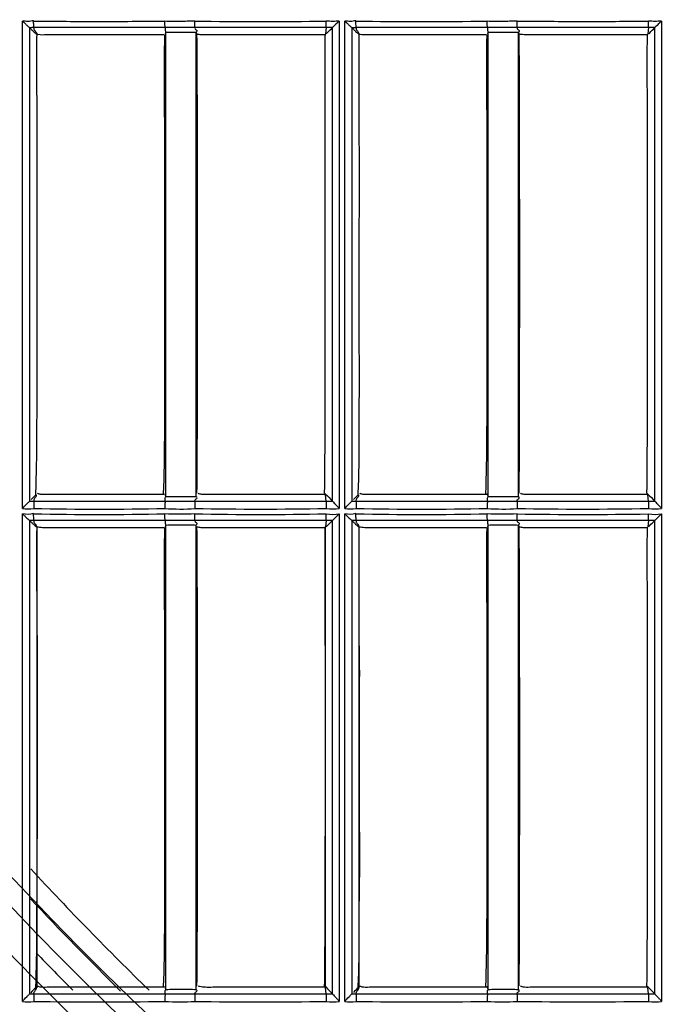
# Model space of a CAD drawing. Extents: x -27238 to 32132, y -1606 to 20506.
# Drawn here: x -25491 to -25445, y 104 to 174 of the extents above; entities that cross this region are included whole.
import ezdxf

# ---------------------------------------------------------------- set-up
doc = ezdxf.new("R2010")
doc.units = 0
doc.header["$LTSCALE"] = 30.734
doc.layers.get('0').update_dxf_attribs({"linetype": 'CONTINUOUS'})

msp = doc.modelspace()

# ---------------------------------------------------------------- linework, layer by layer
at = {"color": 7, "linetype": 'Continuous'}
for p, q in [((-25490.897, 139.263), (-25490.897, 173.887)), ((-25468.374, 173.887), (-25468.374, 139.263)), ((-25467.994, 139.263), (-25467.994, 173.887)), ((-25445.472, 173.887), (-25445.472, 139.263)), ((-25490.379, 173.412), (-25490.378, 139.793)), ((-25480.749, 173.415), (-25490.068, 173.415)), ((-25480.697, 173.103), (-25480.75, 172.971)), ((-25480.697, 172.922), (-25480.697, 173.103)), ((-25480.697, 140.311), (-25480.697, 172.922)), ((-25469.299, 173.415), (-25478.62, 173.415)), ((-25478.489, 172.971), (-25478.541, 173.103)), ((-25478.541, 172.971), (-25478.541, 173.103)), ((-25478.541, 140.232), (-25478.541, 172.971)), ((-25469.875, 172.922), (-25469.338, 172.922)), ((-25469.299, 173.415), (-25469.36, 172.971)), ((-25468.855, 173.416), (-25469.299, 173.415)), ((-25468.928, 173.343), (-25468.855, 173.416)), ((-25468.856, 139.791), (-25468.855, 173.416)), ((-25467.479, 173.412), (-25467.478, 139.793)), ((-25457.849, 173.415), (-25467.168, 173.415)), ((-25457.797, 173.103), (-25457.85, 172.971)), ((-25457.797, 172.922), (-25457.797, 173.103)), ((-25457.797, 140.311), (-25457.797, 172.922)), ((-25446.399, 173.415), (-25455.719, 173.415)), ((-25455.589, 172.971), (-25455.641, 173.103)), ((-25455.641, 172.971), (-25455.641, 173.103)), ((-25455.641, 140.232), (-25455.641, 172.971)), ((-25446.485, 172.922), (-25446.442, 172.922)), ((-25446.399, 173.415), (-25446.46, 172.971)), ((-25446.059, 173.312), (-25445.955, 173.416)), ((-25445.956, 139.791), (-25445.955, 173.416)), ((-25489.939, 140.232), (-25489.934, 140.347)), ((-25480.697, 140.101), (-25480.697, 140.311)), ((-25478.541, 140.089), (-25478.541, 140.232)), ((-25469.901, 140.281), (-25469.419, 140.281)), ((-25469.419, 140.281), (-25469.338, 140.281)), ((-25469.348, 140.281), (-25469.385, 140.318)), ((-25469.299, 139.793), (-25469.359, 140.232)), ((-25467.039, 140.232), (-25467.033, 140.346)), ((-25457.797, 140.101), (-25457.797, 140.311)), ((-25455.641, 140.089), (-25455.641, 140.232)), ((-25447.005, 140.281), (-25446.519, 140.281)), ((-25446.519, 140.281), (-25446.442, 140.281)), ((-25446.448, 140.281), (-25446.485, 140.318)), ((-25446.399, 139.793), (-25446.459, 140.232)), ((-25490.067, 139.793), (-25480.749, 139.793)), ((-25478.618, 139.793), (-25469.299, 139.793)), ((-25467.478, 139.793), (-25467.172, 139.793)), ((-25467.166, 139.793), (-25457.849, 139.793)), ((-25455.717, 139.793), (-25446.399, 139.793)), ((-25490.897, 104.259), (-25490.897, 138.883)), ((-25468.374, 138.883), (-25468.374, 104.259)), ((-25467.994, 104.259), (-25467.994, 138.883)), ((-25445.472, 138.883), (-25445.472, 104.259)), ((-25490.378, 138.413), (-25490.378, 104.793)), ((-25480.749, 138.416), (-25490.068, 138.416)), ((-25480.697, 138.104), (-25480.75, 137.97)), ((-25480.697, 137.922), (-25480.697, 138.104)), ((-25480.697, 105.311), (-25480.697, 137.922)), ((-25469.299, 138.416), (-25478.62, 138.416)), ((-25478.542, 105.232), (-25478.541, 137.971)), ((-25478.541, 137.971), (-25478.541, 138.104)), ((-25469.875, 137.922), (-25469.339, 137.922)), ((-25469.384, 137.836), (-25469.384, 129.534)), ((-25469.299, 138.416), (-25469.36, 137.971)), ((-25468.958, 138.313), (-25468.854, 138.416)), ((-25468.854, 104.791), (-25468.854, 138.416)), ((-25467.478, 138.413), (-25467.478, 104.793)), ((-25457.849, 138.416), (-25467.168, 138.416)), ((-25457.797, 138.104), (-25457.85, 137.97)), ((-25457.797, 137.911), (-25457.797, 138.104)), ((-25457.797, 105.311), (-25457.797, 137.911)), ((-25446.399, 138.416), (-25455.719, 138.416)), ((-25455.642, 105.232), (-25455.641, 137.971)), ((-25455.589, 137.971), (-25455.641, 138.104)), ((-25455.641, 137.971), (-25455.641, 138.104)), ((-25446.979, 137.922), (-25446.442, 137.922)), ((-25446.399, 138.416), (-25446.46, 137.971)), ((-25446.059, 138.312), (-25445.955, 138.416)), ((-25445.955, 104.791), (-25445.955, 138.416)), ((-25469.386, 129.534), (-25469.386, 115.99)), ((-25489.856, 105.35), (-25489.856, 115.811)), ((-25469.384, 115.991), (-25469.383, 105.266)), ((-25466.956, 105.35), (-25466.956, 113.078)), ((-25489.939, 105.232), (-25489.934, 105.348)), ((-25489.856, 105.221), (-25489.856, 105.35)), ((-25480.697, 105.101), (-25480.697, 105.311)), ((-25478.542, 105.089), (-25478.542, 105.232)), ((-25469.383, 105.281), (-25469.339, 105.281)), ((-25469.299, 104.793), (-25469.359, 105.232)), ((-25467.039, 105.232), (-25467.033, 105.346)), ((-25466.956, 105.221), (-25466.956, 105.35)), ((-25457.797, 105.101), (-25457.797, 105.311)), ((-25455.642, 105.089), (-25455.642, 105.232)), ((-25447.006, 105.281), (-25446.519, 105.281)), ((-25446.519, 105.281), (-25446.442, 105.281)), ((-25446.399, 104.793), (-25446.459, 105.232)), ((-25490.378, 104.793), (-25490.067, 104.793)), ((-25490.067, 104.793), (-25480.749, 104.794)), ((-25478.618, 104.794), (-25469.299, 104.794)), ((-25467.478, 104.793), (-25467.172, 104.793)), ((-25467.166, 104.794), (-25457.849, 104.794)), ((-25455.717, 104.794), (-25446.399, 104.794))]:
    msp.add_line(p, q, dxfattribs=at)
for centre, radius, start, end in [((-25331.923, 261.58), 226.624, 103.78085, 256.21914), ((-25331.923, 261.58), 218.1, 90, 269.60734), ((-25331.923, 261.58), 221.915, 101.52661, 258.47339), ((-25331.923, 261.58), 219.556, 98.25067, 261.7489), ((-25473.983, 455.696), 281.848, 269.05187, 270.94848), ((-25462.529, 455.49), 281.642, 269.05149, 270.94884), ((-25490.114, 143.037), 30.378, 89.9133, 90.49989), ((-25467.538, 237.542), 64.127, 270.05227, 270.33058), ((-29603.398, 156.626), 4147.841, 359.775181, 0.225778), ((-25446.153, 114.987), 58.429, 89.8062, 90.24128), ((-25274.244, 335.682), 276.129, 225.04347, 225.18769), ((-25225.614, 361.478), 312.563, 225.04699, 225.17434), ((-25490.161, 255.062), 115.27, 269.89231, 270.04699), ((-25485.428, 415.162), 275.939, 269.03168, 270.9679), ((-25473.978, 414.98), 275.756, 269.03083, 270.96878), ((-25462.526, 414.597), 275.374, 269.02975, 270.96988), ((-25451.075, 421.965), 282.74, 269.05483, 270.94484), ((-25485.432, 416.401), 277.557, 269.03756, 270.96282), ((-25473.982, 416.47), 277.626, 269.03745, 270.96291), ((-25468.846, 142.158), 3.309, 261.81112, 278.18829), ((-25462.529, 416.193), 277.349, 269.03681, 270.96352), ((-25451.079, 414.97), 276.127, 269.03221, 270.9681), ((-25445.943, 142.153), 3.304, 261.80444, 278.19523), ((-29604.083, 121.635), 4148.527, 359.775101, 0.225623), ((-25446.179, 74.253), 64.164, 89.79986, 90.19653), ((-19428.974, 124.493), 6060.88, 179.9457248, 180.0820704), ((-20231.723, 121.878), 5235.232, 179.935309, 180.096312), ((-25330.016, 261.58), 218.1, 222.70052, 225.86302), ((-25330.016, 261.58), 219.556, 223.10749, 225.49515), ((-25330.016, 261.58), 221.915, 223.90046, 224.85888), ((-25472.352, 102.356), 4.199, 44.16139, 45.03728), ((-25441.186, 132.609), 39.236, 224.14738, 225.15309), ((-25449.402, 102.406), 4.128, 44.18569, 45.04389), ((-25417.092, 133.778), 40.907, 224.15394, 225.12113), ((-25485.428, 388.39), 284.169, 269.05972, 270.93986), ((-25473.978, 415.439), 311.215, 269.14124, 270.85837), ((-25462.525, 415.39), 311.166, 269.14134, 270.8583), ((-25451.075, 415.728), 311.503, 269.14209, 270.85758)]:
    msp.add_arc(centre, radius, start, end, dxfattribs=at)
for points, knots in [([(-25490.095, 173.902), (-25490.162, 173.901), (-25490.293, 173.865), (-25490.562, 173.828), (-25490.762, 173.887), (-25490.896, 173.887)], [0, 0, 0, 0, 0.249537, 0.499337, 1, 1, 1, 1]), ([(-25490.896, 173.887), (-25490.844, 173.834), (-25490.733, 173.74), (-25490.588, 173.596), (-25490.467, 173.496), (-25490.407, 173.427), (-25490.379, 173.414)], [0, 0, 0, 0, 0.319558, 0.620439, 0.870882, 1, 1, 1, 1]), ([(-25490.076, 173.416), (-25490.082, 173.43), (-25490.082, 173.484), (-25490.096, 173.644), (-25490.095, 173.792), (-25490.095, 173.902)], [0, 0, 0, 0, 0.098, 0.321622, 1, 1, 1, 1]), ([(-25490.095, 173.887), (-25488.54, 173.886), (-25485.432, 173.809), (-25482.323, 173.887), (-25480.768, 173.887)], [0, 0, 0, 0, 0.499992, 1, 1, 1, 1]), ([(-25480.749, 173.416), (-25480.755, 173.429), (-25480.755, 173.481), (-25480.769, 173.636), (-25480.768, 173.78), (-25480.769, 173.887)], [0, 0, 0, 0, 0.097265, 0.318689, 1, 1, 1, 1]), ([(-25478.646, 173.887), (-25478.823, 173.886), (-25479.176, 173.861), (-25479.709, 173.858), (-25480.236, 173.853), (-25480.599, 173.836), (-25480.768, 173.887)], [0, 0, 0, 0, 0.250103, 0.499376, 0.750674, 1, 1, 1, 1]), ([(-25478.629, 173.415), (-25478.635, 173.429), (-25478.635, 173.481), (-25478.648, 173.636), (-25478.646, 173.779), (-25478.646, 173.887)], [0, 0, 0, 0, 0.097215, 0.318624, 1, 1, 1, 1]), ([(-25469.299, 173.415), (-25469.305, 173.43), (-25469.305, 173.481), (-25469.318, 173.636), (-25469.317, 173.779), (-25469.317, 173.887)], [0, 0, 0, 0, 0.097136, 0.318554, 1, 1, 1, 1]), ([(-25468.374, 173.887), (-25468.532, 173.887), (-25468.846, 173.81), (-25469.159, 173.887), (-25469.317, 173.887)], [0, 0, 0, 0, 0.499968, 1, 1, 1, 1]), ([(-25468.374, 173.887), (-25468.426, 173.836), (-25468.592, 173.685), (-25468.756, 173.531), (-25468.855, 173.416)], [0, 0, 0, 0, 0.322377, 1, 1, 1, 1]), ([(-25467.192, 173.902), (-25467.259, 173.901), (-25467.39, 173.865), (-25467.659, 173.828), (-25467.859, 173.887), (-25467.994, 173.887)], [0, 0, 0, 0, 0.249552, 0.499365, 1, 1, 1, 1]), ([(-25467.994, 173.887), (-25467.941, 173.834), (-25467.831, 173.74), (-25467.687, 173.597), (-25467.567, 173.495), (-25467.506, 173.428), (-25467.479, 173.414)], [0, 0, 0, 0, 0.319862, 0.62083, 0.870906, 1, 1, 1, 1]), ([(-25467.175, 173.415), (-25467.181, 173.43), (-25467.181, 173.484), (-25467.193, 173.644), (-25467.192, 173.792), (-25467.192, 173.902)], [0, 0, 0, 0, 0.097746, 0.321359, 1, 1, 1, 1]), ([(-25455.743, 173.886), (-25455.92, 173.886), (-25456.273, 173.861), (-25456.805, 173.856), (-25457.334, 173.854), (-25457.694, 173.843), (-25457.866, 173.887)], [0, 0, 0, 0, 0.250069, 0.499512, 0.750503, 1, 1, 1, 1]), ([(-25457.849, 173.415), (-25457.855, 173.43), (-25457.854, 173.481), (-25457.866, 173.636), (-25457.865, 173.779), (-25457.866, 173.887)], [0, 0, 0, 0, 0.097017, 0.318429, 1, 1, 1, 1]), ([(-25455.728, 173.415), (-25455.734, 173.43), (-25455.733, 173.481), (-25455.745, 173.636), (-25455.743, 173.779), (-25455.743, 173.887)], [0, 0, 0, 0, 0.096978, 0.318379, 1, 1, 1, 1]), ([(-25455.743, 173.886), (-25454.188, 173.886), (-25451.856, 173.835), (-25448.746, 173.856), (-25447.192, 173.887), (-25446.414, 173.887)], [0, 0, 0, 0, 0.499994, 0.749996, 1, 1, 1, 1]), ([(-25446.399, 173.415), (-25446.404, 173.43), (-25446.404, 173.481), (-25446.415, 173.637), (-25446.414, 173.779), (-25446.414, 173.887)], [0, 0, 0, 0, 0.096908, 0.318315, 1, 1, 1, 1]), ([(-25445.472, 173.887), (-25445.63, 173.887), (-25445.943, 173.81), (-25446.257, 173.887), (-25446.414, 173.887)], [0, 0, 0, 0, 0.499975, 1, 1, 1, 1]), ([(-25445.472, 173.887), (-25445.523, 173.835), (-25445.691, 173.685), (-25445.852, 173.528), (-25445.955, 173.415)], [0, 0, 0, 0, 0.322149, 1, 1, 1, 1]), ([(-25490.379, 173.412), (-25490.335, 173.369), (-25490.244, 173.284), (-25490.087, 173.104), (-25489.934, 173.01), (-25489.853, 172.93)], [0, 0, 0, 0, 0.258723, 0.522297, 1, 1, 1, 1]), ([(-25490.068, 173.416), (-25490.078, 173.38), (-25490.091, 173.265), (-25489.944, 173.153), (-25489.889, 173.031), (-25489.879, 172.971)], [0, 0, 0, 0, 0.222593, 0.634432, 1, 1, 1, 1]), ([(-25489.934, 140.347), (-25489.886, 141.683), (-25489.852, 144.382), (-25489.854, 148.443), (-25489.85, 152.528), (-25489.855, 156.612), (-25489.854, 160.696), (-25489.851, 164.78), (-25489.848, 168.179), (-25489.88, 170.896), (-25489.866, 172.252), (-25489.853, 172.93)], [0, 0, 0, 0, 0.123052, 0.248531, 0.373859, 0.499186, 0.624537, 0.749907, 0.875158, 0.937535, 1, 1, 1, 1]), ([(-25489.879, 172.971), (-25489.85, 172.963), (-25489.619, 172.896), (-25489.373, 172.92), (-25489.164, 172.922)], [0, 0, 0, 0, 0.12566, 1, 1, 1, 1]), ([(-25489.164, 172.922), (-25488.468, 172.928), (-25487.075, 172.919), (-25484.291, 172.924), (-25482.203, 172.922), (-25480.811, 172.922)], [0, 0, 0, 0, 0.249994, 0.499989, 1, 1, 1, 1]), ([(-25480.869, 140.311), (-25480.805, 141.644), (-25480.776, 144.341), (-25480.775, 148.398), (-25480.78, 152.484), (-25480.782, 157.93), (-25480.762, 164.737), (-25480.807, 170.182), (-25480.779, 172.903)], [0, 0, 0, 0, 0.122776, 0.248187, 0.373498, 0.498822, 0.749524, 1, 1, 1, 1]), ([(-25480.749, 173.416), (-25480.75, 173.39), (-25480.747, 173.325), (-25480.76, 173.216), (-25480.724, 173.136), (-25480.697, 173.104)], [0, 0, 0, 0, 0.241248, 0.603118, 1, 1, 1, 1]), ([(-25478.62, 173.415), (-25479.154, 173.415), (-25479.864, 173.417), (-25480.574, 173.416), (-25480.749, 173.416)], [0, 0, 0, 0, 0.753193, 1, 1, 1, 1]), ([(-25480.697, 173.092), (-25480.337, 173.092), (-25479.619, 173.122), (-25478.901, 173.091), (-25478.542, 173.092)], [0, 0, 0, 0, 0.499991, 1, 1, 1, 1]), ([(-25478.62, 173.416), (-25478.63, 173.392), (-25478.639, 173.317), (-25478.55, 173.267), (-25478.453, 173.184), (-25478.516, 173.123), (-25478.541, 173.103)], [0, 0, 0, 0, 0.203044, 0.493019, 0.75025, 1, 1, 1, 1]), ([(-25478.489, 172.971), (-25478.469, 172.966), (-25478.359, 172.938), (-25478.244, 172.925), (-25478.15, 172.922)], [0, 0, 0, 0, 0.176593, 1, 1, 1, 1]), ([(-25478.488, 140.348), (-25478.458, 143.063), (-25478.459, 148.508), (-25478.461, 156.683), (-25478.455, 164.842), (-25478.462, 170.272), (-25478.489, 172.971)], [0, 0, 0, 0, 0.249678, 0.500696, 0.751796, 1, 1, 1, 1]), ([(-25478.15, 172.922), (-25477.977, 172.916), (-25477.632, 172.926), (-25476.943, 172.919), (-25475.737, 172.924), (-25474.012, 172.921), (-25471.944, 172.922), (-25470.564, 172.922), (-25469.875, 172.922)], [0, 0, 0, 0, 0.062871, 0.124863, 0.249981, 0.49999, 0.749992, 1, 1, 1, 1]), ([(-25469.419, 140.35), (-25469.377, 143.046), (-25469.389, 148.466), (-25469.385, 156.608), (-25469.384, 163.416), (-25469.385, 168.856), (-25469.395, 171.573), (-25469.385, 172.93)], [0, 0, 0, 0, 0.248277, 0.49901, 0.749806, 0.875096, 1, 1, 1, 1]), ([(-25467.479, 173.412), (-25467.435, 173.369), (-25467.345, 173.284), (-25467.187, 173.104), (-25467.034, 173.01), (-25466.953, 172.93)], [0, 0, 0, 0, 0.258825, 0.522367, 1, 1, 1, 1]), ([(-25467.168, 173.415), (-25467.178, 173.38), (-25467.191, 173.265), (-25467.044, 173.153), (-25466.989, 173.031), (-25466.979, 172.971)], [0, 0, 0, 0, 0.222702, 0.634391, 1, 1, 1, 1]), ([(-25467.033, 140.346), (-25466.971, 141.672), (-25466.955, 144.364), (-25466.95, 148.417), (-25466.955, 152.505), (-25466.954, 156.592), (-25466.953, 160.68), (-25466.943, 166.126), (-25466.99, 170.21), (-25466.953, 172.93)], [0, 0, 0, 0, 0.122273, 0.247746, 0.373167, 0.498602, 0.624057, 0.749521, 1, 1, 1, 1]), ([(-25466.979, 172.971), (-25466.951, 172.963), (-25466.847, 172.932), (-25466.607, 172.915), (-25466.398, 172.921), (-25466.267, 172.922)], [0, 0, 0, 0, 0.123781, 0.450428, 1, 1, 1, 1]), ([(-25466.267, 172.922), (-25465.571, 172.928), (-25464.179, 172.919), (-25461.395, 172.924), (-25459.306, 172.922), (-25457.914, 172.922)], [0, 0, 0, 0, 0.249995, 0.499991, 1, 1, 1, 1]), ([(-25457.969, 140.311), (-25457.867, 143.012), (-25457.884, 147.078), (-25457.875, 152.501), (-25457.881, 156.584), (-25457.88, 160.666), (-25457.874, 164.747), (-25457.884, 168.826), (-25457.9, 171.545), (-25457.879, 172.903)], [0, 0, 0, 0, 0.2488, 0.374039, 0.499274, 0.624534, 0.749807, 0.874953, 1, 1, 1, 1]), ([(-25457.849, 173.415), (-25457.85, 173.389), (-25457.847, 173.325), (-25457.86, 173.216), (-25457.824, 173.136), (-25457.797, 173.104)], [0, 0, 0, 0, 0.241262, 0.603151, 1, 1, 1, 1]), ([(-25455.719, 173.415), (-25456.254, 173.415), (-25456.964, 173.417), (-25457.674, 173.416), (-25457.849, 173.415)], [0, 0, 0, 0, 0.752728, 1, 1, 1, 1]), ([(-25457.797, 173.092), (-25457.437, 173.092), (-25456.719, 173.122), (-25456.001, 173.091), (-25455.642, 173.092)], [0, 0, 0, 0, 0.499993, 1, 1, 1, 1]), ([(-25455.719, 173.415), (-25455.73, 173.391), (-25455.739, 173.317), (-25455.65, 173.267), (-25455.554, 173.184), (-25455.616, 173.123), (-25455.641, 173.103)], [0, 0, 0, 0, 0.203178, 0.492932, 0.750025, 1, 1, 1, 1]), ([(-25455.589, 172.971), (-25455.551, 172.966), (-25455.364, 172.941), (-25455.177, 172.926), (-25455.027, 172.922)], [0, 0, 0, 0, 0.203359, 1, 1, 1, 1]), ([(-25455.027, 172.922), (-25454.85, 172.917), (-25454.493, 172.923), (-25453.781, 172.923), (-25452.535, 172.921), (-25450.756, 172.922), (-25448.62, 172.922), (-25447.197, 172.922), (-25446.485, 172.922)], [0, 0, 0, 0, 0.062151, 0.125265, 0.250004, 0.499993, 0.749994, 1, 1, 1, 1]), ([(-25446.519, 140.35), (-25446.477, 143.046), (-25446.489, 148.466), (-25446.485, 156.608), (-25446.484, 163.416), (-25446.485, 168.856), (-25446.495, 171.573), (-25446.485, 172.93)], [0, 0, 0, 0, 0.248276, 0.499009, 0.749806, 0.875096, 1, 1, 1, 1]), ([(-25490.067, 139.793), (-25490.076, 139.869), (-25490.017, 140.027), (-25489.867, 140.15), (-25489.88, 140.232)], [0, 0, 0, 0, 0.47997, 1, 1, 1, 1]), ([(-25489.82, 140.35), (-25489.806, 140.343), (-25489.719, 140.3), (-25489.621, 140.286), (-25489.54, 140.281)], [0, 0, 0, 0, 0.160751, 1, 1, 1, 1]), ([(-25489.54, 140.281), (-25489.357, 140.271), (-25488.993, 140.288), (-25488.266, 140.277), (-25487.358, 140.283), (-25486.267, 140.281), (-25484.812, 140.282), (-25482.993, 140.281), (-25481.538, 140.281), (-25480.811, 140.281)], [0, 0, 0, 0, 0.062933, 0.124875, 0.249984, 0.374988, 0.499989, 0.749991, 1, 1, 1, 1]), ([(-25480.779, 140.338), (-25480.762, 140.295), (-25480.746, 140.212), (-25480.71, 140.135), (-25480.697, 140.101)], [0, 0, 0, 0, 0.556156, 1, 1, 1, 1]), ([(-25480.749, 139.793), (-25480.75, 139.831), (-25480.749, 139.907), (-25480.754, 140.018), (-25480.714, 140.077), (-25480.697, 140.101)], [0, 0, 0, 0, 0.360859, 0.723075, 1, 1, 1, 1]), ([(-25478.542, 140.089), (-25478.901, 140.09), (-25479.619, 140.119), (-25480.337, 140.089), (-25480.697, 140.089)], [0, 0, 0, 0, 0.500011, 1, 1, 1, 1]), ([(-25478.618, 139.793), (-25478.631, 139.815), (-25478.639, 139.891), (-25478.551, 139.939), (-25478.453, 140.021), (-25478.516, 140.082), (-25478.542, 140.101)], [0, 0, 0, 0, 0.202262, 0.492356, 0.750108, 1, 1, 1, 1]), ([(-25478.405, 140.351), (-25478.389, 140.344), (-25478.294, 140.302), (-25478.189, 140.286), (-25478.103, 140.281)], [0, 0, 0, 0, 0.167494, 1, 1, 1, 1]), ([(-25478.103, 140.281), (-25477.932, 140.272), (-25477.59, 140.287), (-25476.907, 140.278), (-25476.053, 140.283), (-25475.028, 140.281), (-25473.661, 140.282), (-25471.952, 140.281), (-25470.585, 140.281), (-25469.901, 140.281)], [0, 0, 0, 0, 0.062901, 0.124853, 0.24998, 0.37499, 0.49999, 0.749993, 1, 1, 1, 1]), ([(-25467.166, 139.793), (-25467.176, 139.869), (-25467.115, 140.027), (-25466.97, 140.149), (-25466.98, 140.232)], [0, 0, 0, 0, 0.479979, 1, 1, 1, 1]), ([(-25466.92, 140.35), (-25466.906, 140.343), (-25466.821, 140.3), (-25466.723, 140.286), (-25466.644, 140.281)], [0, 0, 0, 0, 0.159347, 1, 1, 1, 1]), ([(-25466.644, 140.281), (-25466.461, 140.271), (-25466.097, 140.288), (-25465.37, 140.277), (-25464.462, 140.283), (-25463.37, 140.281), (-25461.915, 140.282), (-25460.097, 140.281), (-25458.642, 140.281), (-25457.914, 140.281)], [0, 0, 0, 0, 0.062939, 0.124874, 0.249985, 0.37499, 0.49999, 0.749993, 1, 1, 1, 1]), ([(-25457.879, 140.338), (-25457.862, 140.295), (-25457.846, 140.212), (-25457.81, 140.135), (-25457.797, 140.101)], [0, 0, 0, 0, 0.556196, 1, 1, 1, 1]), ([(-25457.849, 139.793), (-25457.85, 139.831), (-25457.849, 139.907), (-25457.854, 140.018), (-25457.814, 140.077), (-25457.797, 140.101)], [0, 0, 0, 0, 0.360893, 0.723124, 1, 1, 1, 1]), ([(-25455.642, 140.089), (-25456.001, 140.09), (-25456.719, 140.119), (-25457.437, 140.089), (-25457.797, 140.089)], [0, 0, 0, 0, 0.50001, 1, 1, 1, 1]), ([(-25455.717, 139.793), (-25455.731, 139.815), (-25455.739, 139.891), (-25455.651, 139.939), (-25455.553, 140.021), (-25455.616, 140.082), (-25455.642, 140.101)], [0, 0, 0, 0, 0.202392, 0.492317, 0.749955, 1, 1, 1, 1]), ([(-25455.505, 140.351), (-25455.489, 140.344), (-25455.396, 140.302), (-25455.292, 140.286), (-25455.207, 140.281)], [0, 0, 0, 0, 0.166276, 1, 1, 1, 1]), ([(-25455.207, 140.281), (-25455.035, 140.272), (-25454.693, 140.287), (-25454.01, 140.278), (-25453.157, 140.283), (-25452.131, 140.281), (-25450.764, 140.282), (-25449.055, 140.281), (-25447.688, 140.281), (-25447.005, 140.281)], [0, 0, 0, 0, 0.062907, 0.124852, 0.249981, 0.374992, 0.499992, 0.749994, 1, 1, 1, 1]), ([(-25490.897, 139.263), (-25490.791, 139.372), (-25490.65, 139.535), (-25490.466, 139.7), (-25490.405, 139.774), (-25490.378, 139.793)], [0, 0, 0, 0, 0.615161, 0.8679, 1, 1, 1, 1]), ([(-25490.067, 139.793), (-25490.078, 139.779), (-25490.079, 139.715), (-25490.09, 139.606), (-25490.09, 139.445), (-25490.092, 139.327), (-25490.091, 139.263)], [0, 0, 0, 0, 0.103042, 0.32697, 0.641863, 1, 1, 1, 1]), ([(-25480.749, 139.793), (-25480.756, 139.777), (-25480.755, 139.716), (-25480.77, 139.543), (-25480.767, 139.382), (-25480.767, 139.263)], [0, 0, 0, 0, 0.099898, 0.327573, 1, 1, 1, 1]), ([(-25480.749, 139.793), (-25480.574, 139.792), (-25479.863, 139.791), (-25479.153, 139.793), (-25478.618, 139.793)], [0, 0, 0, 0, 0.246822, 1, 1, 1, 1]), ([(-25478.625, 139.793), (-25478.632, 139.777), (-25478.631, 139.716), (-25478.645, 139.543), (-25478.642, 139.382), (-25478.642, 139.263)], [0, 0, 0, 0, 0.099908, 0.327596, 1, 1, 1, 1]), ([(-25469.299, 139.793), (-25469.306, 139.776), (-25469.305, 139.717), (-25469.318, 139.542), (-25469.316, 139.382), (-25469.316, 139.263)], [0, 0, 0, 0, 0.099763, 0.327431, 1, 1, 1, 1]), ([(-25468.856, 139.791), (-25468.845, 139.761), (-25468.772, 139.699), (-25468.668, 139.579), (-25468.526, 139.427), (-25468.424, 139.321), (-25468.374, 139.263)], [0, 0, 0, 0, 0.131293, 0.379963, 0.681188, 1, 1, 1, 1]), ([(-25467.994, 139.263), (-25467.889, 139.372), (-25467.748, 139.534), (-25467.566, 139.7), (-25467.504, 139.774), (-25467.478, 139.793)], [0, 0, 0, 0, 0.615498, 0.868026, 1, 1, 1, 1]), ([(-25467.172, 139.793), (-25467.179, 139.776), (-25467.177, 139.717), (-25467.191, 139.542), (-25467.189, 139.382), (-25467.188, 139.263)], [0, 0, 0, 0, 0.099768, 0.327443, 1, 1, 1, 1]), ([(-25457.849, 139.793), (-25457.855, 139.776), (-25457.854, 139.717), (-25457.867, 139.542), (-25457.865, 139.382), (-25457.864, 139.263)], [0, 0, 0, 0, 0.099679, 0.327349, 1, 1, 1, 1]), ([(-25457.849, 139.793), (-25457.673, 139.792), (-25456.963, 139.791), (-25456.252, 139.793), (-25455.717, 139.793)], [0, 0, 0, 0, 0.247283, 1, 1, 1, 1]), ([(-25455.724, 139.793), (-25455.73, 139.776), (-25455.729, 139.717), (-25455.742, 139.542), (-25455.739, 139.382), (-25455.739, 139.263)], [0, 0, 0, 0, 0.099689, 0.32737, 1, 1, 1, 1]), ([(-25446.399, 139.793), (-25446.405, 139.776), (-25446.404, 139.717), (-25446.415, 139.542), (-25446.413, 139.382), (-25446.413, 139.263)], [0, 0, 0, 0, 0.099568, 0.327233, 1, 1, 1, 1]), ([(-25445.956, 139.791), (-25445.944, 139.761), (-25445.872, 139.699), (-25445.766, 139.579), (-25445.624, 139.427), (-25445.522, 139.321), (-25445.472, 139.263)], [0, 0, 0, 0, 0.132025, 0.381014, 0.681913, 1, 1, 1, 1]), ([(-25490.897, 138.883), (-25490.844, 138.831), (-25490.734, 138.737), (-25490.589, 138.594), (-25490.468, 138.495), (-25490.407, 138.427), (-25490.38, 138.415)], [0, 0, 0, 0, 0.319991, 0.620789, 0.871194, 1, 1, 1, 1]), ([(-25490.076, 138.416), (-25490.082, 138.431), (-25490.082, 138.484), (-25490.096, 138.643), (-25490.094, 138.789), (-25490.095, 138.898)], [0, 0, 0, 0, 0.097935, 0.321226, 1, 1, 1, 1]), ([(-25480.749, 138.416), (-25480.755, 138.43), (-25480.755, 138.482), (-25480.769, 138.635), (-25480.768, 138.777), (-25480.769, 138.883)], [0, 0, 0, 0, 0.097214, 0.318327, 1, 1, 1, 1]), ([(-25478.629, 138.416), (-25478.635, 138.43), (-25478.635, 138.481), (-25478.648, 138.635), (-25478.646, 138.777), (-25478.646, 138.883)], [0, 0, 0, 0, 0.097162, 0.318261, 1, 1, 1, 1]), ([(-25469.299, 138.416), (-25469.305, 138.43), (-25469.305, 138.481), (-25469.318, 138.635), (-25469.317, 138.777), (-25469.317, 138.883)], [0, 0, 0, 0, 0.097084, 0.318191, 1, 1, 1, 1]), ([(-25468.374, 138.883), (-25468.425, 138.832), (-25468.592, 138.684), (-25468.75, 138.526), (-25468.854, 138.416)], [0, 0, 0, 0, 0.3228, 1, 1, 1, 1]), ([(-25467.994, 138.883), (-25467.941, 138.831), (-25467.832, 138.737), (-25467.688, 138.595), (-25467.567, 138.495), (-25467.507, 138.427), (-25467.48, 138.415)], [0, 0, 0, 0, 0.320291, 0.621168, 0.871203, 1, 1, 1, 1]), ([(-25467.175, 138.416), (-25467.181, 138.431), (-25467.181, 138.484), (-25467.193, 138.643), (-25467.191, 138.789), (-25467.192, 138.898)], [0, 0, 0, 0, 0.097679, 0.320961, 1, 1, 1, 1]), ([(-25457.849, 138.416), (-25457.855, 138.43), (-25457.854, 138.481), (-25457.866, 138.635), (-25457.865, 138.777), (-25457.866, 138.883)], [0, 0, 0, 0, 0.096964, 0.318064, 1, 1, 1, 1]), ([(-25455.728, 138.416), (-25455.734, 138.43), (-25455.733, 138.481), (-25455.744, 138.635), (-25455.743, 138.777), (-25455.743, 138.883)], [0, 0, 0, 0, 0.096923, 0.318013, 1, 1, 1, 1]), ([(-25446.399, 138.416), (-25446.404, 138.43), (-25446.404, 138.481), (-25446.415, 138.635), (-25446.414, 138.777), (-25446.414, 138.883)], [0, 0, 0, 0, 0.096854, 0.317949, 1, 1, 1, 1]), ([(-25445.472, 138.883), (-25445.571, 138.784), (-25445.741, 138.639), (-25445.895, 138.475), (-25445.955, 138.416)], [0, 0, 0, 0, 0.623862, 1, 1, 1, 1]), ([(-25490.379, 138.413), (-25490.335, 138.369), (-25490.244, 138.285), (-25490.09, 138.103), (-25489.932, 138.018), (-25489.853, 137.939)], [0, 0, 0, 0, 0.260541, 0.52681, 1, 1, 1, 1]), ([(-25490.068, 138.416), (-25490.078, 138.381), (-25490.091, 138.265), (-25489.943, 138.153), (-25489.889, 138.031), (-25489.879, 137.971)], [0, 0, 0, 0, 0.222689, 0.634424, 1, 1, 1, 1]), ([(-25489.879, 137.971), (-25489.845, 137.966), (-25489.674, 137.941), (-25489.502, 137.926), (-25489.363, 137.922)], [0, 0, 0, 0, 0.197983, 1, 1, 1, 1]), ([(-25489.851, 130.234), (-25489.851, 131.52), (-25489.855, 134.088), (-25489.878, 136.657), (-25489.853, 137.939)], [0, 0, 0, 0, 0.500598, 1, 1, 1, 1]), ([(-25489.363, 137.922), (-25489.186, 137.916), (-25488.829, 137.923), (-25488.116, 137.922), (-25486.868, 137.922), (-25485.087, 137.922), (-25482.949, 137.922), (-25481.524, 137.922), (-25480.811, 137.922)], [0, 0, 0, 0, 0.062251, 0.125193, 0.250023, 0.499989, 0.749992, 1, 1, 1, 1]), ([(-25480.869, 105.311), (-25480.805, 106.646), (-25480.776, 109.346), (-25480.775, 113.406), (-25480.78, 117.491), (-25480.782, 122.938), (-25480.762, 129.744), (-25480.807, 135.19), (-25480.779, 137.911)], [0, 0, 0, 0, 0.12297, 0.248366, 0.373636, 0.498929, 0.74958, 1, 1, 1, 1]), ([(-25480.749, 138.416), (-25480.75, 138.39), (-25480.747, 138.325), (-25480.76, 138.217), (-25480.724, 138.137), (-25480.697, 138.104)], [0, 0, 0, 0, 0.241282, 0.6032, 1, 1, 1, 1]), ([(-25478.62, 138.416), (-25479.154, 138.416), (-25479.864, 138.418), (-25480.574, 138.417), (-25480.749, 138.416)], [0, 0, 0, 0, 0.753194, 1, 1, 1, 1]), ([(-25480.697, 138.092), (-25480.337, 138.092), (-25479.619, 138.122), (-25478.901, 138.091), (-25478.542, 138.092)], [0, 0, 0, 0, 0.499989, 1, 1, 1, 1]), ([(-25478.62, 138.416), (-25478.63, 138.392), (-25478.639, 138.318), (-25478.55, 138.268), (-25478.453, 138.184), (-25478.516, 138.124), (-25478.541, 138.104)], [0, 0, 0, 0, 0.203207, 0.493041, 0.750214, 1, 1, 1, 1]), ([(-25478.488, 105.348), (-25478.458, 108.065), (-25478.459, 113.513), (-25478.461, 121.69), (-25478.455, 129.847), (-25478.462, 135.274), (-25478.489, 137.971)], [0, 0, 0, 0, 0.249895, 0.500908, 0.752029, 1, 1, 1, 1]), ([(-25478.489, 137.971), (-25478.469, 137.966), (-25478.359, 137.938), (-25478.244, 137.925), (-25478.15, 137.922)], [0, 0, 0, 0, 0.176602, 1, 1, 1, 1]), ([(-25478.15, 137.922), (-25477.977, 137.916), (-25477.632, 137.926), (-25476.943, 137.919), (-25475.737, 137.924), (-25474.013, 137.921), (-25471.944, 137.922), (-25470.565, 137.922), (-25469.875, 137.922)], [0, 0, 0, 0, 0.062871, 0.124863, 0.249981, 0.49999, 0.749992, 1, 1, 1, 1]), ([(-25469.384, 129.534), (-25469.384, 130.94), (-25469.384, 133.748), (-25469.396, 136.556), (-25469.384, 137.958)], [0, 0, 0, 0, 0.500808, 1, 1, 1, 1]), ([(-25468.855, 138.416), (-25468.909, 138.416), (-25469.058, 138.416), (-25469.206, 138.417), (-25469.299, 138.417)], [0, 0, 0, 0, 0.37022, 1, 1, 1, 1]), ([(-25467.479, 138.413), (-25467.436, 138.369), (-25467.344, 138.285), (-25467.19, 138.103), (-25467.032, 138.018), (-25466.953, 137.939)], [0, 0, 0, 0, 0.260614, 0.526851, 1, 1, 1, 1]), ([(-25467.168, 138.416), (-25467.178, 138.381), (-25467.191, 138.265), (-25467.043, 138.153), (-25466.989, 138.031), (-25466.979, 137.971)], [0, 0, 0, 0, 0.222798, 0.634383, 1, 1, 1, 1]), ([(-25466.979, 137.971), (-25466.946, 137.966), (-25466.776, 137.941), (-25466.604, 137.926), (-25466.466, 137.922)], [0, 0, 0, 0, 0.197281, 1, 1, 1, 1]), ([(-25466.952, 127.789), (-25466.951, 129.481), (-25466.958, 132.864), (-25466.978, 136.248), (-25466.953, 137.939)], [0, 0, 0, 0, 0.500082, 1, 1, 1, 1]), ([(-25466.466, 137.922), (-25466.289, 137.916), (-25465.932, 137.923), (-25465.219, 137.922), (-25463.971, 137.922), (-25462.19, 137.922), (-25460.052, 137.922), (-25458.627, 137.922), (-25457.914, 137.922)], [0, 0, 0, 0, 0.062247, 0.125197, 0.250025, 0.499991, 0.749993, 1, 1, 1, 1]), ([(-25457.969, 105.311), (-25457.867, 108.015), (-25457.884, 112.083), (-25457.875, 117.509), (-25457.881, 121.591), (-25457.88, 125.673), (-25457.874, 129.755), (-25457.884, 133.834), (-25457.9, 136.552), (-25457.879, 137.911)], [0, 0, 0, 0, 0.248972, 0.374184, 0.499381, 0.624614, 0.749865, 0.874958, 1, 1, 1, 1]), ([(-25457.849, 138.416), (-25457.85, 138.39), (-25457.847, 138.325), (-25457.86, 138.217), (-25457.824, 138.136), (-25457.797, 138.104)], [0, 0, 0, 0, 0.241295, 0.603234, 1, 1, 1, 1]), ([(-25455.719, 138.416), (-25456.254, 138.416), (-25456.964, 138.418), (-25457.674, 138.417), (-25457.849, 138.416)], [0, 0, 0, 0, 0.752728, 1, 1, 1, 1]), ([(-25457.797, 138.092), (-25457.437, 138.092), (-25456.719, 138.122), (-25456.001, 138.092), (-25455.642, 138.092)], [0, 0, 0, 0, 0.499991, 1, 1, 1, 1]), ([(-25455.719, 138.416), (-25455.73, 138.392), (-25455.739, 138.318), (-25455.65, 138.268), (-25455.554, 138.184), (-25455.616, 138.124), (-25455.641, 138.104)], [0, 0, 0, 0, 0.203337, 0.49293, 0.750011, 1, 1, 1, 1]), ([(-25455.589, 137.971), (-25455.569, 137.966), (-25455.46, 137.938), (-25455.346, 137.925), (-25455.253, 137.922)], [0, 0, 0, 0, 0.175569, 1, 1, 1, 1]), ([(-25455.253, 137.922), (-25455.08, 137.916), (-25454.735, 137.926), (-25454.046, 137.919), (-25452.84, 137.924), (-25451.116, 137.921), (-25449.047, 137.922), (-25447.668, 137.922), (-25446.979, 137.922)], [0, 0, 0, 0, 0.062876, 0.124862, 0.249982, 0.499992, 0.749994, 1, 1, 1, 1]), ([(-25446.519, 105.35), (-25446.477, 108.049), (-25446.488, 113.471), (-25446.485, 121.617), (-25446.484, 128.424), (-25446.485, 133.865), (-25446.495, 136.582), (-25446.485, 137.939)], [0, 0, 0, 0, 0.248482, 0.499138, 0.749875, 0.875108, 1, 1, 1, 1]), ([(-25489.934, 105.348), (-25489.87, 107.079), (-25489.856, 110.568), (-25489.851, 114.056), (-25489.848, 115.811)], [0, 0, 0, 0, 0.496743, 1, 1, 1, 1]), ([(-25469.419, 105.35), (-25469.39, 107.11), (-25469.387, 110.658), (-25469.384, 114.204), (-25469.384, 115.991)], [0, 0, 0, 0, 0.496372, 1, 1, 1, 1]), ([(-25467.033, 105.346), (-25466.973, 106.617), (-25466.956, 109.196), (-25466.951, 111.773), (-25466.947, 113.078)], [0, 0, 0, 0, 0.493716, 1, 1, 1, 1]), ([(-25490.067, 104.793), (-25490.077, 104.828), (-25490.075, 104.915), (-25489.975, 105.044), (-25489.883, 105.149), (-25489.88, 105.232)], [0, 0, 0, 0, 0.22513, 0.489167, 1, 1, 1, 1]), ([(-25489.82, 105.35), (-25489.806, 105.343), (-25489.719, 105.3), (-25489.621, 105.286), (-25489.54, 105.281)], [0, 0, 0, 0, 0.160778, 1, 1, 1, 1]), ([(-25489.54, 105.281), (-25489.357, 105.271), (-25488.993, 105.288), (-25488.266, 105.277), (-25487.358, 105.283), (-25486.267, 105.281), (-25484.812, 105.282), (-25482.993, 105.281), (-25481.538, 105.281), (-25480.811, 105.281)], [0, 0, 0, 0, 0.062933, 0.124875, 0.249984, 0.374988, 0.499989, 0.749991, 1, 1, 1, 1]), ([(-25480.779, 105.346), (-25480.761, 105.3), (-25480.747, 105.214), (-25480.71, 105.135), (-25480.697, 105.101)], [0, 0, 0, 0, 0.568463, 1, 1, 1, 1]), ([(-25480.749, 104.793), (-25480.75, 104.832), (-25480.749, 104.908), (-25480.754, 105.018), (-25480.714, 105.077), (-25480.697, 105.101)], [0, 0, 0, 0, 0.360807, 0.722975, 1, 1, 1, 1]), ([(-25478.542, 105.089), (-25478.901, 105.09), (-25479.619, 105.119), (-25480.337, 105.089), (-25480.697, 105.089)], [0, 0, 0, 0, 0.500014, 1, 1, 1, 1]), ([(-25478.618, 104.793), (-25478.631, 104.815), (-25478.639, 104.892), (-25478.551, 104.939), (-25478.453, 105.021), (-25478.516, 105.082), (-25478.542, 105.101)], [0, 0, 0, 0, 0.202134, 0.492327, 0.750087, 1, 1, 1, 1]), ([(-25478.405, 105.351), (-25478.372, 105.343), (-25478.203, 105.308), (-25478.031, 105.288), (-25477.893, 105.281)], [0, 0, 0, 0, 0.198305, 1, 1, 1, 1]), ([(-25477.893, 105.281), (-25477.716, 105.273), (-25477.361, 105.283), (-25476.652, 105.281), (-25475.765, 105.282), (-25474.701, 105.281), (-25473.283, 105.281), (-25471.51, 105.281), (-25470.092, 105.281), (-25469.383, 105.281)], [0, 0, 0, 0, 0.062242, 0.125199, 0.250024, 0.374983, 0.49999, 0.749992, 1, 1, 1, 1]), ([(-25467.166, 104.793), (-25467.177, 104.828), (-25467.175, 104.915), (-25467.075, 105.044), (-25466.984, 105.149), (-25466.98, 105.232)], [0, 0, 0, 0, 0.225158, 0.489228, 1, 1, 1, 1]), ([(-25466.92, 105.35), (-25466.906, 105.343), (-25466.821, 105.3), (-25466.723, 105.286), (-25466.644, 105.281)], [0, 0, 0, 0, 0.159374, 1, 1, 1, 1]), ([(-25466.644, 105.281), (-25466.461, 105.271), (-25466.097, 105.288), (-25465.37, 105.277), (-25464.462, 105.283), (-25463.37, 105.281), (-25461.915, 105.282), (-25460.097, 105.281), (-25458.642, 105.281), (-25457.914, 105.281)], [0, 0, 0, 0, 0.062939, 0.124874, 0.249985, 0.37499, 0.49999, 0.749993, 1, 1, 1, 1]), ([(-25457.879, 105.346), (-25457.861, 105.3), (-25457.847, 105.214), (-25457.81, 105.135), (-25457.797, 105.101)], [0, 0, 0, 0, 0.568499, 1, 1, 1, 1]), ([(-25457.849, 104.793), (-25457.85, 104.832), (-25457.849, 104.908), (-25457.854, 105.018), (-25457.814, 105.077), (-25457.797, 105.101)], [0, 0, 0, 0, 0.36084, 0.723024, 1, 1, 1, 1]), ([(-25455.642, 105.089), (-25456.001, 105.09), (-25456.719, 105.119), (-25457.437, 105.089), (-25457.797, 105.089)], [0, 0, 0, 0, 0.500012, 1, 1, 1, 1]), ([(-25455.717, 104.794), (-25455.731, 104.815), (-25455.739, 104.892), (-25455.651, 104.939), (-25455.553, 105.021), (-25455.616, 105.082), (-25455.642, 105.101)], [0, 0, 0, 0, 0.202263, 0.492287, 0.749934, 1, 1, 1, 1]), ([(-25455.505, 105.351), (-25455.489, 105.344), (-25455.396, 105.302), (-25455.292, 105.286), (-25455.207, 105.281)], [0, 0, 0, 0, 0.166235, 1, 1, 1, 1]), ([(-25455.207, 105.281), (-25455.035, 105.272), (-25454.694, 105.287), (-25454.01, 105.278), (-25453.157, 105.283), (-25452.132, 105.281), (-25450.765, 105.282), (-25449.056, 105.281), (-25447.689, 105.281), (-25447.006, 105.281)], [0, 0, 0, 0, 0.062907, 0.124852, 0.249981, 0.374992, 0.499992, 0.749994, 1, 1, 1, 1]), ([(-25490.897, 104.259), (-25490.791, 104.369), (-25490.649, 104.532), (-25490.466, 104.699), (-25490.404, 104.773), (-25490.378, 104.793)], [0, 0, 0, 0, 0.614673, 0.867722, 1, 1, 1, 1]), ([(-25490.067, 104.793), (-25490.079, 104.779), (-25490.079, 104.715), (-25490.09, 104.605), (-25490.09, 104.443), (-25490.092, 104.323), (-25490.091, 104.259)], [0, 0, 0, 0, 0.103148, 0.327426, 0.642475, 1, 1, 1, 1]), ([(-25480.749, 104.793), (-25480.756, 104.777), (-25480.755, 104.716), (-25480.765, 104.602), (-25480.766, 104.44), (-25480.767, 104.321), (-25480.767, 104.259)], [0, 0, 0, 0, 0.100006, 0.328046, 0.654285, 1, 1, 1, 1]), ([(-25480.749, 104.793), (-25480.574, 104.793), (-25479.863, 104.792), (-25479.153, 104.793), (-25478.618, 104.793)], [0, 0, 0, 0, 0.246821, 1, 1, 1, 1]), ([(-25478.625, 104.793), (-25478.632, 104.777), (-25478.631, 104.716), (-25478.645, 104.541), (-25478.643, 104.379), (-25478.642, 104.259)], [0, 0, 0, 0, 0.100019, 0.328077, 1, 1, 1, 1]), ([(-25469.299, 104.793), (-25469.306, 104.777), (-25469.305, 104.716), (-25469.319, 104.541), (-25469.316, 104.379), (-25469.316, 104.259)], [0, 0, 0, 0, 0.099875, 0.327913, 1, 1, 1, 1]), ([(-25468.856, 104.791), (-25468.846, 104.761), (-25468.773, 104.698), (-25468.669, 104.576), (-25468.526, 104.424), (-25468.424, 104.317), (-25468.374, 104.259)], [0, 0, 0, 0, 0.131628, 0.380524, 0.681697, 1, 1, 1, 1]), ([(-25467.994, 104.259), (-25467.888, 104.369), (-25467.747, 104.531), (-25467.565, 104.699), (-25467.503, 104.773), (-25467.478, 104.793)], [0, 0, 0, 0, 0.614935, 0.867726, 1, 1, 1, 1]), ([(-25467.172, 104.793), (-25467.179, 104.777), (-25467.178, 104.717), (-25467.191, 104.541), (-25467.189, 104.379), (-25467.188, 104.259)], [0, 0, 0, 0, 0.099879, 0.327925, 1, 1, 1, 1]), ([(-25457.849, 104.793), (-25457.855, 104.777), (-25457.854, 104.717), (-25457.867, 104.541), (-25457.865, 104.379), (-25457.864, 104.259)], [0, 0, 0, 0, 0.099791, 0.327832, 1, 1, 1, 1]), ([(-25457.849, 104.793), (-25457.673, 104.793), (-25456.963, 104.792), (-25456.252, 104.793), (-25455.717, 104.793)], [0, 0, 0, 0, 0.247282, 1, 1, 1, 1]), ([(-25455.724, 104.793), (-25455.731, 104.777), (-25455.729, 104.717), (-25455.742, 104.541), (-25455.74, 104.379), (-25455.739, 104.259)], [0, 0, 0, 0, 0.099801, 0.327852, 1, 1, 1, 1]), ([(-25446.399, 104.793), (-25446.405, 104.777), (-25446.404, 104.717), (-25446.416, 104.541), (-25446.413, 104.379), (-25446.413, 104.259)], [0, 0, 0, 0, 0.099681, 0.327716, 1, 1, 1, 1]), ([(-25445.956, 104.792), (-25445.946, 104.762), (-25445.872, 104.699), (-25445.768, 104.577), (-25445.624, 104.424), (-25445.522, 104.317), (-25445.472, 104.259)], [0, 0, 0, 0, 0.131634, 0.380788, 0.681952, 1, 1, 1, 1])]:
    msp.add_open_spline(points, degree=3, knots=knots, dxfattribs=at)
for points in [[(-25469.3, 172.971), (-25469.177, 173.095), (-25469.052, 173.219), (-25468.928, 173.343)], [(-25446.4, 172.971), (-25446.287, 173.085), (-25446.173, 173.198), (-25446.059, 173.312)], [(-25489.939, 140.232), (-25490.051, 140.12), (-25490.163, 140.008), (-25490.275, 139.895)], [(-25467.039, 140.232), (-25467.151, 140.12), (-25467.263, 140.008), (-25467.376, 139.895)], [(-25490.897, 139.263), (-25490.632, 139.218), (-25490.356, 139.218), (-25490.091, 139.263)], [(-25480.767, 139.263), (-25480.06, 139.217), (-25479.349, 139.21), (-25478.642, 139.263)], [(-25469.316, 139.263), (-25469.005, 139.218), (-25468.685, 139.218), (-25468.374, 139.263)], [(-25469.299, 139.793), (-25469.152, 139.792), (-25469.005, 139.793), (-25468.858, 139.791)], [(-25467.994, 139.263), (-25467.729, 139.218), (-25467.453, 139.218), (-25467.188, 139.263)], [(-25457.864, 139.263), (-25457.157, 139.217), (-25456.446, 139.21), (-25455.739, 139.263)], [(-25446.413, 139.263), (-25446.103, 139.218), (-25445.782, 139.218), (-25445.472, 139.263)], [(-25446.399, 139.793), (-25446.252, 139.792), (-25446.105, 139.793), (-25445.958, 139.791)], [(-25490.095, 138.898), (-25490.353, 138.832), (-25490.633, 138.838), (-25490.897, 138.883)], [(-25478.646, 138.883), (-25479.353, 138.845), (-25480.063, 138.833), (-25480.768, 138.883)], [(-25467.192, 138.898), (-25467.451, 138.832), (-25467.73, 138.838), (-25467.994, 138.883)], [(-25455.743, 138.883), (-25456.45, 138.844), (-25457.16, 138.834), (-25457.866, 138.883)], [(-25490.068, 138.416), (-25490.172, 138.416), (-25490.276, 138.416), (-25490.38, 138.415)], [(-25489.854, 130.234), (-25489.855, 132.768), (-25489.856, 135.302), (-25489.856, 137.836)], [(-25469.3, 137.97), (-25469.187, 138.085), (-25469.072, 138.199), (-25468.958, 138.313)], [(-25467.168, 138.416), (-25467.272, 138.416), (-25467.376, 138.416), (-25467.48, 138.415)], [(-25466.954, 127.789), (-25466.955, 131.138), (-25466.956, 134.487), (-25466.955, 137.836)], [(-25446.4, 137.97), (-25446.287, 138.085), (-25446.173, 138.198), (-25446.059, 138.312)], [(-25489.856, 115.811), (-25489.856, 120.619), (-25489.855, 125.427), (-25489.854, 130.234)], [(-25466.956, 113.078), (-25466.956, 117.981), (-25466.955, 122.885), (-25466.954, 127.789)], [(-25489.939, 105.232), (-25490.062, 105.11), (-25490.184, 104.988), (-25490.306, 104.865)], [(-25467.039, 105.232), (-25467.152, 105.12), (-25467.263, 105.008), (-25467.376, 104.895)], [(-25490.897, 104.259), (-25490.632, 104.214), (-25490.356, 104.214), (-25490.091, 104.259)], [(-25480.767, 104.259), (-25480.06, 104.213), (-25479.349, 104.206), (-25478.642, 104.259)], [(-25469.316, 104.259), (-25469.005, 104.214), (-25468.685, 104.215), (-25468.374, 104.259)], [(-25469.299, 104.793), (-25469.152, 104.793), (-25469.005, 104.794), (-25468.858, 104.792)], [(-25467.994, 104.259), (-25467.729, 104.215), (-25467.453, 104.214), (-25467.189, 104.259)], [(-25457.864, 104.259), (-25457.157, 104.213), (-25456.446, 104.207), (-25455.739, 104.259)], [(-25446.413, 104.259), (-25446.103, 104.214), (-25445.782, 104.215), (-25445.472, 104.259)], [(-25446.399, 104.793), (-25446.252, 104.793), (-25446.105, 104.794), (-25445.959, 104.792)]]:
    msp.add_open_spline(points, degree=3, dxfattribs=at)

doc.saveas('drawing.dxf')
